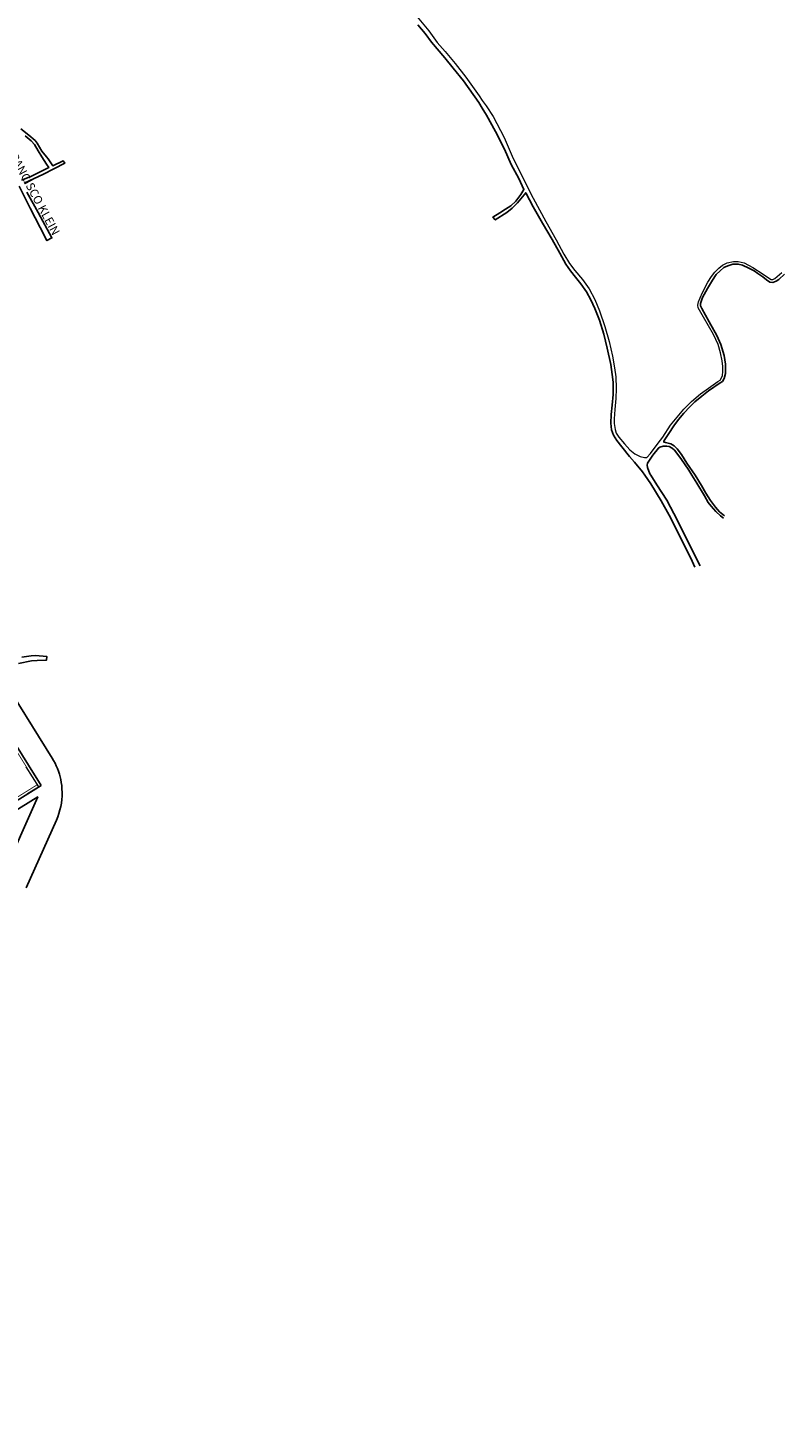
# Model space of a CAD drawing. Units: inches. Extents: x 312934 to 319209, y 7078846 to 7085000.
# Drawn here: x 315970 to 316686, y 7081122 to 7082423 of the extents above; entities that cross this region are included whole.
import ezdxf

# ---------------------------------------------------------------- set-up
doc = ezdxf.new("R2010")
doc.units = ezdxf.units.IN
doc.header["$LTSCALE"] = 0.1
doc.header["$MEASUREMENT"] = 0
doc.linetypes.add('CONTINUO', pattern=[0])
doc.linetypes.add('DASHDOTX2', pattern=[50.8, 25.4, -12.7, 0, -12.7])
for name, color, linetype, lineweight in [('LIMITES LOTEAMENTOS', 32, 'DASHDOTX2', 25), ('mu_divisão de lotes', 252, 'CONTINUO', 20), ('mu_nome ruas', 144, 'Continuous', 15), ('mu_quadras base', 252, 'CONTINUO', 20)]:
    doc.layers.add(name, color=color, linetype=linetype, lineweight=lineweight)
doc.layers.add('mu_vias', color=35, linetype='Continuous')
doc.styles.add('texto01', font='txt.shx', dxfattribs={"height": 4})

msp = doc.modelspace()

# ---------------------------------------------------------------- linework, layer by layer
at = {"layer": 'LIMITES LOTEAMENTOS', "linetype": 'DASHDOTX2', "const_width": 0.8}
msp.add_lwpolyline([(315687, 7081861.2), (315740, 7081776.9), (315880.4, 7081866.5), (315979.5, 7081707.7), (315844.8, 7081623.7), (315778.1, 7081582.2), (315711.7, 7081540.8), (315618.4, 7081482.7), (315397.2, 7081344.9), (315272.7, 7081266.7), (315060.2, 7081134.9), (315066.8, 7081123.9), (315001, 7081083.3), (314957.6, 7081229.5), (314961.9, 7081232.2), (314957.4, 7081247.1), (314942.1, 7081271.3), (315126.3, 7081388.2), (315291.5, 7081493), (315552.9, 7081658.4), (315591.1, 7081682.7), (315740, 7081776.9)], dxfattribs=at)
at = {"layer": 'mu_divisão de lotes'}
msp.add_polyline3d([(316335.2, 7082436.8, 0), (316349.4, 7082419.8, 0), (316357.3, 7082408.9, 0), (316365, 7082400.3, 0), (316374.3, 7082389.2, 0), (316384.4, 7082376.1, 0), (316396.9, 7082358.4, 0), (316400, 7082354.1, 0), (316403.8, 7082349, 0), (316410.3, 7082339, 0), (316420.7, 7082319.3, 0), (316428.2, 7082301.6, 0), (316437.2, 7082283.5, 0), (316448, 7082261.8, 0), (316460.2, 7082239.9, 0), (316469.9, 7082222.4, 0), (316477.1, 7082208.9, 0), (316482.5, 7082200.2, 0), (316487.5, 7082193.6, 0), (316494.6, 7082184.9, 0), (316501.1, 7082176, 0), (316506.4, 7082166.1, 0), (316510.8, 7082155.5, 0), (316515.9, 7082140.6, 0), (316519.9, 7082126.3, 0), (316523, 7082112.5, 0), (316525, 7082101.4, 0), (316526.1, 7082093, 0), (316526.5, 7082082, 0), (316526.3, 7082072.4, 0), (316525.3, 7082062.2, 0), (316524.6, 7082053.2, 0), (316524.6, 7082049, 0), (316525.6, 7082043.3, 0), (316526.5, 7082039.9, 0), (316529.1, 7082036.1, 0), (316534.5, 7082029.7, 0), (316539.5, 7082024, 0), (316544.1, 7082020.1, 0), (316549.3, 7082017.8, 0), (316553.4, 7082016.7, 0), (316555.4, 7082016.9, 0), (316558.9, 7082020.5, 0), (316566.3, 7082030.2, 0), (316570.8, 7082036.1, 0), (316578, 7082047.2, 0), (316584.3, 7082055, 0), (316590.5, 7082062.4, 0), (316597.6, 7082069.6, 0), (316606.4, 7082076.8, 0), (316613.7, 7082082.2, 0), (316622.5, 7082088.7, 0), (316624.9, 7082090, 0), (316626.1, 7082092.1, 0), (316627.2, 7082094.4, 0), (316627.5, 7082098.1, 0), (316627.5, 7082102.7, 0), (316626.9, 7082108.2, 0), (316625.3, 7082115.6, 0), (316623, 7082123.6, 0), (316618.7, 7082133, 0), (316609, 7082149.3, 0), (316604.2, 7082158.2, 0), (316603.8, 7082160.8, 0), (316604.3, 7082164, 0), (316605.9, 7082167.5, 0), (316608.2, 7082172.6, 0), (316613.3, 7082182.6, 0), (316616.8, 7082187.8, 0), (316619.8, 7082191.8, 0), (316623.5, 7082195.7, 0), (316627.1, 7082198.6, 0), (316631.4, 7082200.6, 0), (316637.6, 7082202, 0), (316641.8, 7082202.1, 0), (316647.5, 7082200.6, 0), (316655.7, 7082196.3, 0), (316665.4, 7082190, 0), (316671.4, 7082186, 0), (316673.1, 7082185.1, 0), (316674.7, 7082185, 0), (316676.6, 7082185.8, 0), (316683.3, 7082191.5, 0)], dxfattribs=at)
at = {"layer": 'mu_quadras base'}
msp.add_line((315980.8, 7081705.6), (315968.9, 7081724.6), dxfattribs=at)
at = {"layer": 'mu_quadras base', "const_width": 0.3, "flags": 128}
for points in [[(315968.9, 7081724.6), (315979.5, 7081707.7)], [(315968.9, 7081701.1), (315977.3, 7081706.3)], [(315979.5, 7081707.7), (315977.3, 7081706.3)]]:
    msp.add_lwpolyline(points, dxfattribs=at)
at = {"layer": 'mu_vias'}
for p, q in [((315971.1, 7081726), (315904, 7081833.4)), ((315983, 7081706.9), (315971.1, 7081726)), ((315937.4, 7081678.5), (315983, 7081706.9))]:
    msp.add_line(p, q, dxfattribs=at)
for points in [[(316339.1, 7082425.6, 0), (316345.9, 7082417.4, 0), (316352.1, 7082409.3, 0), (316364.7, 7082394.5, 0), (316372.4, 7082384.7, 0), (316382.1, 7082372.7, 0), (316396.7, 7082352.2, 0), (316400, 7082346.8, 0), (316404, 7082340.3, 0), (316412.6, 7082324.8, 0), (316421.1, 7082308.1, 0), (316427.4, 7082293.6, 0), (316434.6, 7082280.3, 0), (316439.4, 7082270.1, 0), (316436.3, 7082265.3, 0), (316431.6, 7082259.1, 0), (316426.9, 7082254.7, 0), (316422, 7082251.4, 0), (316416.7, 7082248.1, 0), (316410, 7082243.9, 0), (316412.3, 7082241.3, 0), (316423.2, 7082248.3, 0), (316428.2, 7082252.5, 0), (316433.3, 7082257.3, 0), (316436.5, 7082261.3, 0), (316441, 7082266.9, 0), (316448, 7082253.5, 0), (316457, 7082238.2, 0), (316465.9, 7082222.7, 0), (316473.2, 7082209.7, 0), (316479, 7082199.5, 0), (316483.4, 7082193.3, 0), (316488.1, 7082187.1, 0), (316493.2, 7082180.9, 0), (316498.6, 7082173.3, 0), (316502.7, 7082165.7, 0), (316506.4, 7082157.6, 0), (316510.7, 7082146.7, 0), (316514.9, 7082133.4, 0), (316518, 7082120.2, 0), (316521.5, 7082104.7, 0), (316522.8, 7082095.2, 0), (316523.6, 7082088, 0), (316523.6, 7082076.2, 0), (316522.7, 7082066.2, 0), (316521.8, 7082057.4, 0), (316521.5, 7082049.3, 0), (316522.2, 7082043, 0), (316523.9, 7082037.9, 0), (316527.3, 7082032.7, 0), (316531.9, 7082027, 0), (316539.3, 7082017.8, 0), (316543.9, 7082012.3, 0), (316551.4, 7082003.3, 0), (316553.6, 7082000, 0), (316559.4, 7081991.8, 0), (316569.1, 7081975.9, 0), (316576.6, 7081962.4, 0), (316583.4, 7081949.4, 0), (316588.9, 7081937.7, 0), (316597, 7081921.6, 0), (316601, 7081913.1, 0)], [(315963.8, 7082327.3, 0), (315971.2, 7082321.3, 0), (315977.2, 7082316.2, 0), (315979.1, 7082313.8, 0), (315983.7, 7082306.1, 0), (315988, 7082300.8, 0), (315989.7, 7082299, 0), (315994, 7082292.5, 0), (316003.8, 7082297.2, 0), (316005.3, 7082294.8, 0), (315995, 7082289.5, 0), (315985.2, 7082284.5, 0), (315967, 7082275.9, 0)], [(315967.8, 7082320.7, 0), (315973.4, 7082315.9, 0), (315976.6, 7082312.4, 0), (315980.2, 7082306.6, 0), (315983.7, 7082300.9, 0), (315988, 7082293.8, 0), (315990.2, 7082290.7, 0), (315973.1, 7082282.4, 0), (315964.4, 7082278.9, 0)], [(315969.5, 7082267.5, 0), (315980.3, 7082248.3, 0), (315993.1, 7082224.2, 0), (315988.5, 7082221.7, 0), (315982.1, 7082234.2, 0), (315972.5, 7082252.4, 0), (315962.3, 7082273.2, 0)], [(316628.9, 7081961.5, 0), (316624.3, 7081965.5, 0), (316620.3, 7081969.7, 0), (316615.6, 7081976.1, 0), (316611.4, 7081983, 0), (316607.2, 7081990.4, 0), (316601.2, 7082000, 0), (316593.3, 7082011.4, 0), (316588.4, 7082019.5, 0), (316584.1, 7082024.9, 0), (316581.3, 7082027.9, 0), (316578.1, 7082029.6, 0), (316574.4, 7082030.7, 0), (316573.1, 7082031, 0), (316572.1, 7082031.2, 0), (316571.6, 7082031.4, 0), (316571.6, 7082032.2, 0), (316572, 7082032.8, 0), (316576.4, 7082039.5, 0), (316581.2, 7082046.8, 0), (316585.5, 7082052.8, 0), (316590.5, 7082058.6, 0), (316596.1, 7082064.7, 0), (316600.9, 7082069.3, 0), (316607.5, 7082074.7, 0), (316613.8, 7082079.8, 0), (316624.7, 7082087.3, 0), (316627, 7082088.7, 0), (316628.6, 7082091.5, 0), (316629.8, 7082096.2, 0), (316629.8, 7082105, 0), (316628.5, 7082113.1, 0), (316625.5, 7082123.5, 0), (316621.8, 7082132, 0), (316614.4, 7082144.9, 0), (316607.6, 7082157.5, 0), (316606.4, 7082160.2, 0), (316606.4, 7082162.4, 0), (316608.3, 7082168.1, 0), (316612.8, 7082176.5, 0), (316617.5, 7082184.2, 0), (316621.2, 7082189.6, 0), (316624.7, 7082193.2, 0), (316628.4, 7082196.2, 0), (316632, 7082197.9, 0), (316636.9, 7082199.4, 0), (316641.9, 7082199.6, 0), (316646, 7082198.5, 0), (316651.8, 7082195.8, 0), (316656.9, 7082193.3, 0), (316660.5, 7082190.7, 0), (316665.1, 7082187.4, 0), (316668.5, 7082184.7, 0), (316671.7, 7082182.5, 0), (316674.7, 7082182.1, 0), (316677.7, 7082183.3, 0), (316680.2, 7082185.1, 0), (316685.6, 7082190, 0)], [(316605.8, 7081914.3, 0), (316595.7, 7081935, 0), (316584.4, 7081957.2, 0), (316574.3, 7081976.5, 0), (316565, 7081991, 0), (316559.4, 7082000, 0), (316558.5, 7082001.4, 0), (316556.1, 7082007.2, 0), (316555.7, 7082009.5, 0), (316556.1, 7082011.3, 0), (316557.3, 7082013.4, 0), (316561.3, 7082018.9, 0), (316566.5, 7082025.6, 0), (316567.8, 7082026.5, 0), (316571, 7082027.4, 0), (316574.3, 7082027.5, 0), (316576.5, 7082027.1, 0), (316579.4, 7082025.7, 0), (316581.8, 7082023.6, 0), (316587.7, 7082015.7, 0), (316595.1, 7082004.7, 0), (316598.1, 7082000, 0), (316602.9, 7081992.5, 0), (316609.9, 7081980.4, 0), (316613.6, 7081974.4, 0), (316616.3, 7081970.9, 0), (316620.7, 7081965.6, 0), (316625.1, 7081961.7, 0), (316627.9, 7081959.3, 0)], [(315964.8, 7081828, 0), (315973.4, 7081829.3, 0), (315977.5, 7081829.7, 0), (315988.3, 7081828.8, 0), (315988.1, 7081825.3, 0), (315979.1, 7081825.1, 0), (315974, 7081824.8, 0), (315961.5, 7081822.1, 0)], [(315943.1, 7081813.2, 0), (315993.3, 7081732.7, 0), (315994.7, 7081730.4, 0), (315996.1, 7081727.9, 0), (315997.2, 7081725.5, 0), (315998.3, 7081722.9, 0), (315999.3, 7081720.3, 0), (316000.2, 7081717.7, 0), (316000.9, 7081715.1, 0), (316001.5, 7081712.4, 0), (316002, 7081709.7, 0), (316002.4, 7081706.9, 0), (316002.7, 7081703.6, 0), (316002.8, 7081700.2, 0), (316002.8, 7081696.9, 0), (316002.5, 7081693.5, 0), (316002.1, 7081690.2, 0), (316001.5, 7081686.9, 0), (316000.7, 7081683.7, 0), (315999.8, 7081680.4, 0), (315998.7, 7081677.3, 0), (315997.4, 7081674.2, 0), (315968.8, 7081610.1, 0)], [(315970.2, 7081698.9, 0), (315983, 7081706.9, 0), (315983, 7081706.9, 0)], [(315834.4, 7081605.9, 0), (315839.8, 7081609.3, 0), (315889.1, 7081640.1, 0), (315979.8, 7081696, 0), (315946, 7081620.3, 0), (315941.3, 7081609.1, 0), (315937.1, 7081597.6, 0), (315933.5, 7081586, 0), (315930.4, 7081574.2, 0), (315927.8, 7081562.3, 0), (315925.8, 7081550.2, 0), (315924.4, 7081538.1, 0), (315923.5, 7081526, 0), (315923.2, 7081513.8, 0), (315923.5, 7081501.6, 0), (315932.8, 7081294.9, 0)]]:
    msp.add_polyline3d(points, dxfattribs=at)

# ---------------------------------------------------------------- texts
at = {"layer": 'mu_nome ruas', "insert": (315945.8, 7082331.7), "char_height": 8, "attachment_point": 1, "rotation": 298.4441, "style": 'texto01'}
msp.add_mtext_dynamic_manual_height_columns('{\\fArial|b0|i0|c0|p34;RUA FRANCISCO KLEIN}', width=163.518, gutter_width=20, heights=[0], dxfattribs=at)

doc.saveas('drawing.dxf')
